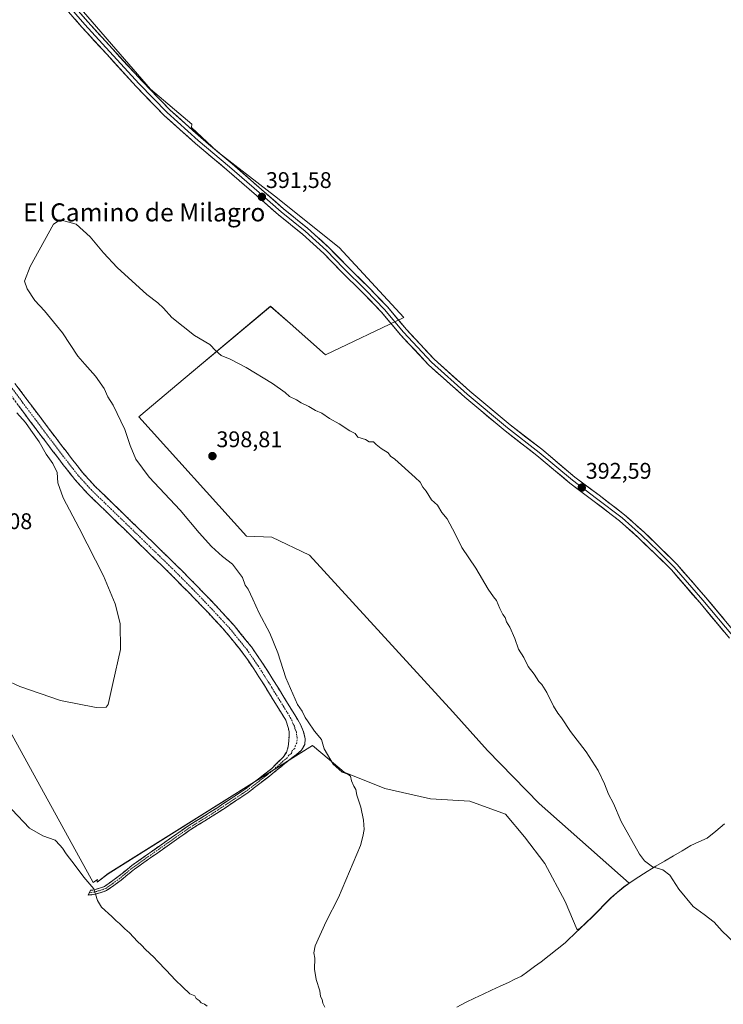
# Model space of a CAD drawing. Units: metres. Extents: x 587475 to 590935, y 4689654 to 4692011.
# Drawn here: x 589066 to 589378, y 4689940 to 4690376 of the extents above; entities that cross this region are included whole.
import ezdxf
from ezdxf.enums import TextEntityAlignment as Align

# ---------------------------------------------------------------- set-up
doc = ezdxf.new("R2010")
doc.units = ezdxf.units.M
doc.header["$MEASUREMENT"] = 0
doc.linetypes.add('TRAZO_Y_PUNTO', pattern=[1, 0.5, -0.25, 0, -0.25])
doc.linetypes.add('TRAZOSX2', pattern=[1.5, 1, -0.5])
for name, color, linetype, lineweight in [('Camino', 19, 'TRAZOSX2', 0), ('Camino Cxs', 19, 'Continuous', 0), ('Camino eje', 19, 'TRAZO_Y_PUNTO', 0), ('Carátula', 7, 'Continuous', 5), ('Cultivos herbáceos CxS', 92, 'Continuous', 0), ('Cultivos leñosos CxS', 92, 'Continuous', 0), ('Curva de nivel normal', 36, 'Continuous', 0), ('Layer 0', 7, 'Continuous', 0), ('Municipio', 9, 'Continuous', 13), ('Municipio CxS', 142, 'Continuous', 0), ('Punto de cota en terreno', 7, 'Continuous', 0), ('Rótulo de punto de cota en terreno', 19, 'Continuous', 0), ('Texto cartográfico', 19, 'Continuous', 0)]:
    doc.layers.add(name, color=color, linetype=linetype, lineweight=lineweight)
doc.styles.add('Arial', font='txt', dxfattribs={"height": 0.2})

# ---------------------------------------------------------------- blocks, each defined once
blk = doc.blocks.new('*U150')
at = {"layer": 'Cultivos leñosos CxS', "color": 92, "linetype": 'Continuous', "lineweight": 0}
blk.add_polyline3d([(589055.5925, 4690072.6575, 390.8979), (589098.9741, 4689994.0991, 394.7776), (589100.8657, 4689995.3535, 394.5819), (589100.8109, 4689994.9695, 394.6007), (589100.7303, 4689994.4061, 394.6293), (589100.7303, 4689994.1425, 394.6401), (589105.6809, 4689997.9613, 394.2389), (589196.1441, 4690054.7099, 394.5718), (589203.4485, 4690048.5293, 394.9984), (589210.1909, 4690042.9105, 395.2965), (589228.1709, 4690035.6061, 396.5478), (589248.3985, 4690031.1109, 397.6476), (589265.8167, 4690029.9869, 398.9082), (589281.5493, 4690024.3681, 398.8436), (589289.9773, 4690014.2543, 398.5921), (589298.9673, 4690002.4549, 398.1654), (589307.9569, 4689985.5985, 398.0835), (589313.2341, 4689973.1595, 398.5126), (589313.8267, 4689973.5829, 398.4837), (589313.9847, 4689973.2199, 398.4865), (589319.9767, 4689978.8211, 397.9165), (589328.1667, 4689987.2613, 397.0231), (589333.9765, 4689992.1311, 396.47), (589336.2655, 4689993.7303, 396.2628), (589296.4769, 4690029.0587, 397.5207), (589273.5739, 4690052.5237, 398.8722), (589258.3031, 4690069.6489, 398.511), (589194.8181, 4690138.9093, 398.5978), (589178.1653, 4690146.8575, 398.3747), (589166.9279, 4690147.4195, 397.6982), (589119.1689, 4690200.2361, 396.9896), (589139.7849, 4690217.4769, 396.989), (589177.5261, 4690249.0971, 393.5066), (589186.1579, 4690241.4807, 393.3491), (589201.9121, 4690227.5795, 393.6576), (589236.5401, 4690244.2007, 392.2904), (589207.9451, 4690275.1151, 391.8756), (589179.3013, 4690298.0303, 391.7761), (589153.9313, 4690317.6719, 391.6978), (589142.4735, 4690328.3113, 391.7884), (589142.6813, 4690329.7821, 391.7003), (589124.4517, 4690345.2077, 391.572), (588965.2259, 4690528.8219, 391.2749)], dxfattribs=at)
blk = doc.blocks.new('*U154')
at = {"layer": 'Cultivos herbáceos CxS', "color": 92, "linetype": 'Continuous', "lineweight": 0}
blk.add_polyline3d([(588965.2259, 4690528.8219, 391.2749), (589124.4517, 4690345.2077, 391.572), (589142.6813, 4690329.7821, 391.7003), (589142.4735, 4690328.3113, 391.7884), (589153.9313, 4690317.6719, 391.6978), (589179.3013, 4690298.0303, 391.7761), (589207.9451, 4690275.1151, 391.8756), (589236.5401, 4690244.2007, 392.2904), (589201.9121, 4690227.5795, 393.6576), (589186.1579, 4690241.4807, 393.3491), (589177.5261, 4690249.0971, 393.5066), (589139.7849, 4690217.4769, 396.989), (589119.1689, 4690200.2361, 396.9896), (589166.9279, 4690147.4195, 397.6982), (589178.1653, 4690146.8575, 398.3747), (589194.8181, 4690138.9093, 398.5978), (589258.3031, 4690069.6489, 398.511), (589273.5739, 4690052.5237, 398.8722), (589296.4769, 4690029.0587, 397.5207), (589336.2655, 4689993.7303, 396.2628), (589333.9765, 4689992.1311, 396.47), (589328.1667, 4689987.2613, 397.0231), (589319.9767, 4689978.8211, 397.9165), (589313.9847, 4689973.2199, 398.4865), (589313.8267, 4689973.5829, 398.4837), (589313.2341, 4689973.1595, 398.5126), (589307.9569, 4689985.5985, 398.0835), (589298.9673, 4690002.4549, 398.1654), (589289.9773, 4690014.2543, 398.5921), (589281.5493, 4690024.3681, 398.8436), (589265.8167, 4690029.9869, 398.9082), (589248.3985, 4690031.1109, 397.6476), (589228.1709, 4690035.6061, 396.5478), (589210.1909, 4690042.9105, 395.2965), (589203.4485, 4690048.5293, 394.9984), (589196.1441, 4690054.7099, 394.5718), (589105.6809, 4689997.9613, 394.2389), (589100.7303, 4689994.1425, 394.6401), (589100.7303, 4689994.4061, 394.6293), (589100.8109, 4689994.9695, 394.6007), (589100.8657, 4689995.3535, 394.5819), (589098.9741, 4689994.0991, 394.7776), (589055.5925, 4690072.6575, 390.8979)], dxfattribs=at)
blk = doc.blocks.new('*U155')
at = {"layer": 'Cultivos herbáceos CxS', "color": 92, "linetype": 'Continuous', "lineweight": 0}
for points in [[(589354.39, 4689677.78, 391.07), (589345.61, 4689684.99, 391.38), (589358.16, 4689696.04, 392.2), (589394.04, 4689730.9, 392.43), (589420.12, 4689753.33, 392.31), (589461.08, 4689789.82, 393.65), (589465.91, 4689791.5, 393.84), (589469.26, 4689794.84, 394.04), (589473.6, 4689803.53, 394.19), (589475.8, 4689810.87, 394.32), (589502.32, 4689846, 393.39), (589526.92, 4689887.48, 391.55), (589544.49, 4689912.78, 390.35), (589550.82, 4689921.22, 390), (589557.88, 4689921.98, 388.61), (589686.26, 4690090.48, 387.09), (589768.96, 4690035.35, 385.94), (589645.17, 4689866.34, 387.35), (589655.57, 4689860.31, 387.19), (589664.5, 4689844.24, 387.49), (589628.81, 4689790.68, 389.32), (589610.35, 4689750.84, 390.55), (589609.77, 4689748.57, 390.61), (589566.23, 4689680.49, 392.11), (589354.39, 4689677.78, 391.07)], [(589236.17, 4689676.28, 387.4), (589246.91, 4689688.82, 388.66), (589251.39, 4689694.06, 389.11), (589254.9, 4689693.52, 389.1), (589276.62, 4689676.79, 388.88), (589236.17, 4689676.28, 387.4)]]:
    blk.add_polyline3d(points, close=True, dxfattribs=at)
blk = doc.blocks.new('*U162')
at = {"layer": 'Cultivos leñosos CxS', "color": 92, "linetype": 'Continuous', "lineweight": 0}
for points in [[(589566.23, 4689680.49, 392.11), (589609.77, 4689748.57, 390.61), (589610.35, 4689750.84, 390.55), (589628.81, 4689790.68, 389.32), (589664.5, 4689844.24, 387.49), (589655.57, 4689860.31, 387.19), (589645.17, 4689866.34, 387.35), (589768.96, 4690035.35, 385.94), (589686.26, 4690090.48, 387.09), (589557.88, 4689921.98, 388.61), (589550.82, 4689921.22, 390), (589544.49, 4689912.78, 390.35), (589526.92, 4689887.48, 391.55), (589502.32, 4689846, 393.39), (589475.8, 4689810.87, 394.32), (589473.6, 4689803.53, 394.19), (589469.26, 4689794.84, 394.04), (589465.91, 4689791.5, 393.84), (589461.08, 4689789.82, 393.65), (589420.12, 4689753.33, 392.31), (589394.04, 4689730.9, 392.43), (589358.16, 4689696.04, 392.2), (589345.61, 4689684.99, 391.38), (589354.39, 4689677.78, 391.07)], [(589251.39, 4689694.06, 389.11), (589254.9, 4689693.52, 389.1), (589276.62, 4689676.79, 388.88)]]:
    blk.add_polyline3d(points, dxfattribs=at)
blk = doc.blocks.new('*U170')
at = {"layer": 'Cultivos herbáceos CxS', "color": 92, "linetype": 'Continuous', "lineweight": 0}
for points in [[(589566.23, 4689680.49, 392.11), (589609.77, 4689748.57, 390.61), (589610.35, 4689750.84, 390.55), (589628.81, 4689790.68, 389.32), (589664.5, 4689844.24, 387.49), (589655.57, 4689860.31, 387.19), (589645.17, 4689866.34, 387.35), (589768.96, 4690035.35, 385.94), (589686.26, 4690090.48, 387.09), (589557.88, 4689921.98, 388.61), (589550.82, 4689921.22, 390), (589544.49, 4689912.78, 390.35), (589526.92, 4689887.48, 391.55), (589502.32, 4689846, 393.39), (589475.8, 4689810.87, 394.32), (589473.6, 4689803.53, 394.19), (589469.26, 4689794.84, 394.04), (589465.91, 4689791.5, 393.84), (589461.08, 4689789.82, 393.65), (589420.12, 4689753.33, 392.31), (589394.04, 4689730.9, 392.43), (589358.16, 4689696.04, 392.2), (589345.61, 4689684.99, 391.38), (589354.39, 4689677.78, 391.07)], [(589251.39, 4689694.06, 389.11), (589254.9, 4689693.52, 389.1), (589276.62, 4689676.79, 388.88)]]:
    blk.add_polyline3d(points, dxfattribs=at)
blk = doc.blocks.new('*U177')
at = {"layer": 'Curva de nivel normal', "color": 36, "linetype": 'Continuous', "lineweight": 0}
blk.add_polyline3d([(589065.23, 4690201.97, 390), (589069.02, 4690197.72, 390), (589071.35, 4690194.26, 390), (589075.07, 4690189.18, 390), (589078.25, 4690183.68, 390), (589081.21, 4690179.5, 390), (589083.01, 4690175.53, 390), (589083.38, 4690171.03, 390), (589085.68, 4690164.32, 390), (589092.83, 4690150.95, 390), (589103.55, 4690129.74, 390), (589108.72, 4690117.35, 390), (589110.96, 4690108.73, 390), (589111.14, 4690097.12, 390), (589107.7, 4690082.21, 390), (589105.59, 4690072.86, 390), (589104.72, 4690071.65, 390), (589100.31, 4690071.49, 390), (589084.6, 4690074.64, 390), (589066.5, 4690080.86, 390), (589047.31, 4690089.67, 390)], dxfattribs=at)
blk = doc.blocks.new('5PATER')
at = {"layer": 'Carátula', "linetype": 'Continuous', "lineweight": 5}
h = blk.add_hatch(color=250, dxfattribs=at)
edge = h.paths.add_edge_path()
edge.add_ellipse((0, 0.01), major_axis=(-1.33, -1.34), ratio=0.999422, start_angle=0, end_angle=360)

msp = doc.modelspace()

# ---------------------------------------------------------------- linework, layer by layer
at = {"layer": 'Camino', "color": 19, "linetype": 'TRAZOSX2', "lineweight": 0}
for points in [[(589064.37, 4690214.93), (589074.87, 4690200.93), (589082.12, 4690191.33), (589089.42, 4690181.78), (589094.39, 4690175.43), (589099.71, 4690169.56), (589107.66, 4690161.85), (589115.73, 4690154.05), (589135.67, 4690134.69), (589144.61, 4690125.69), (589153.39, 4690116.52), (589161.47, 4690107.77), (589169.03, 4690098.38), (589173.97, 4690091.18), (589178.58, 4690083.93), (589183.42, 4690076.1), (589188.25, 4690068.3), (589189.58, 4690066.02), (589190.91, 4690063.75), (589192.2, 4690060.78), (589192.89, 4690057.67), (589192.66, 4690055.1), (589191.23, 4690052.61), (589189.02, 4690050.67), (589186.81, 4690049.09), (589179.19, 4690042.85), (589173.37, 4690038.34), (589167.49, 4690033.79), (589154.83, 4690025.36), (589142.02, 4690017.36), (589129.63, 4690008.69), (589117.29, 4689999.96), (589111.34, 4689995.09), (589104.9, 4689990.44), (589099.87, 4689988.84), (589098.23, 4689988.66), (589096.79, 4689988.5)], [(589097.32, 4689989.56), (589097.84, 4689990.61), (589099.45, 4689990.79), (589104, 4689992.24), (589110.13, 4689996.66), (589116.09, 4690001.54), (589128.49, 4690010.31), (589140.92, 4690019.01), (589153.76, 4690027.02), (589166.33, 4690035.4), (589172.16, 4690039.91), (589177.98, 4690044.42), (589183.1, 4690049.48), (589184.55, 4690051.65), (589185.34, 4690054.21), (589185.67, 4690056.58), (589185.72, 4690058.95), (589185.71, 4690060.83), (589185.4, 4690062.66), (589184.32, 4690065.86), (589179.49, 4690073.67), (589174.65, 4690081.48), (589170.11, 4690088.63), (589165.31, 4690095.62), (589157.96, 4690104.74), (589150.01, 4690113.35), (589141.29, 4690122.46), (589132.41, 4690131.4), (589112.51, 4690150.72), (589104.44, 4690158.53), (589096.38, 4690166.34), (589090.85, 4690172.44), (589085.76, 4690178.95), (589078.44, 4690188.53), (589071.17, 4690198.15), (589060.67, 4690212.16)], [(589096.79, 4689988.5), (589097.32, 4689989.56)]]:
    msp.add_lwpolyline(points, dxfattribs=at)
at = {"layer": 'Camino Cxs', "color": 19, "linetype": 'Continuous', "lineweight": 0}
msp.add_polyline3d([(589064.37, 4690214.93, 390.93), (589067, 4690211.43, 390.96), (589069.62, 4690207.93, 390.97), (589072.25, 4690204.43, 391.2), (589074.87, 4690200.93, 391.1), (589077.29, 4690197.73, 391.22), (589079.7, 4690194.53, 391.21), (589082.12, 4690191.33, 391.28), (589084.55, 4690188.15, 391.39), (589086.99, 4690184.96, 391.5), (589089.42, 4690181.78, 391.58), (589091.91, 4690178.61, 391.6), (589094.39, 4690175.43, 391.63), (589097.05, 4690172.5, 391.67), (589099.71, 4690169.56, 391.91), (589102.36, 4690166.99, 392.06), (589105.01, 4690164.42, 392.06), (589107.66, 4690161.85, 392.13), (589110.35, 4690159.25, 392.19), (589113.04, 4690156.65, 392.33), (589115.73, 4690154.05, 392.32), (589119.05, 4690150.82, 392.55), (589122.38, 4690147.6, 392.62), (589125.7, 4690144.37, 392.73), (589129.02, 4690141.14, 392.84), (589132.35, 4690137.92, 392.88), (589135.67, 4690134.69, 392.89), (589138.65, 4690131.69, 393), (589141.63, 4690128.69, 393.22), (589144.61, 4690125.69, 393.18), (589147.54, 4690122.63, 393.31), (589150.46, 4690119.58, 393.38), (589153.39, 4690116.52, 393.42), (589156.08, 4690113.6, 393.52), (589158.78, 4690110.69, 393.54), (589161.47, 4690107.77, 393.63), (589163.99, 4690104.64, 393.65), (589166.51, 4690101.51, 393.73), (589169.03, 4690098.38, 393.87), (589171.5, 4690094.78, 394.01), (589173.97, 4690091.18, 394.12), (589176.28, 4690087.56, 394.02), (589178.58, 4690083.93, 394.15), (589181, 4690080.02, 394.11), (589183.42, 4690076.1, 394.29), (589185.84, 4690072.2, 394.12), (589188.25, 4690068.3, 394.43), (589189.58, 4690066.02, 394.43), (589190.91, 4690063.75, 394.47), (589192.2, 4690060.78, 394.54), (589192.89, 4690057.67, 394.43), (589192.66, 4690055.1, 394.24), (589191.23, 4690052.61, 393.98), (589189.02, 4690050.67, 393.76), (589186.81, 4690049.09, 393.61), (589183, 4690045.97, 393.34), (589179.19, 4690042.85, 393.14), (589176.28, 4690040.6, 393.02), (589173.37, 4690038.34, 393.04), (589170.43, 4690036.07, 392.94), (589167.49, 4690033.79, 392.95), (589164.33, 4690031.68, 392.8), (589161.16, 4690029.58, 392.8), (589158, 4690027.47, 392.82), (589154.83, 4690025.36, 392.75), (589151.63, 4690023.36, 392.92), (589148.43, 4690021.36, 392.87), (589145.22, 4690019.36, 392.94), (589142.02, 4690017.36, 393.02), (589138.92, 4690015.19, 393), (589135.83, 4690013.03, 393.17), (589132.73, 4690010.86, 393.2), (589129.63, 4690008.69, 393.39), (589126.55, 4690006.51, 393.5), (589123.46, 4690004.33, 393.57), (589120.38, 4690002.14, 393.69), (589117.29, 4689999.96, 393.76), (589114.32, 4689997.53, 393.94), (589111.34, 4689995.09, 394.07), (589108.12, 4689992.77, 394.29), (589104.9, 4689990.44, 394.51), (589102.39, 4689989.64, 394.72), (589099.87, 4689988.84, 395.05), (589098.23, 4689988.66, 395.3), (589096.79, 4689988.5, 395.53), (589097.84, 4689990.61, 395.21), (589099.45, 4689990.79, 395), (589104, 4689992.24, 394.53), (589107.07, 4689994.45, 394.26), (589110.13, 4689996.66, 394.05), (589113.11, 4689999.1, 393.91), (589116.09, 4690001.54, 393.66), (589119.19, 4690003.73, 393.6), (589122.29, 4690005.93, 393.4), (589125.39, 4690008.12, 393.4), (589128.49, 4690010.31, 393.21), (589131.6, 4690012.49, 393.08), (589134.71, 4690014.66, 392.95), (589137.81, 4690016.84, 392.78), (589140.92, 4690019.01, 392.83), (589144.13, 4690021.01, 392.68), (589147.34, 4690023.02, 392.73), (589150.55, 4690025.02, 392.6), (589153.76, 4690027.02, 392.5), (589156.9, 4690029.12, 392.66), (589160.05, 4690031.21, 392.54), (589163.19, 4690033.31, 392.59), (589166.33, 4690035.4, 392.64), (589169.25, 4690037.66, 392.69), (589172.16, 4690039.91, 392.83), (589175.07, 4690042.17, 392.83), (589177.98, 4690044.42, 392.98), (589180.54, 4690046.95, 393.13), (589183.1, 4690049.48, 393.3), (589184.55, 4690051.65, 393.45), (589185.34, 4690054.21, 393.61), (589185.67, 4690056.58, 393.76), (589185.72, 4690058.95, 393.87), (589185.71, 4690060.83, 393.94), (589185.4, 4690062.66, 393.93), (589184.32, 4690065.86, 393.83), (589181.91, 4690069.77, 393.68), (589179.49, 4690073.67, 393.59), (589177.07, 4690077.58, 393.58), (589174.65, 4690081.48, 393.51), (589172.38, 4690085.06, 393.32), (589170.11, 4690088.63, 393.49), (589167.71, 4690092.13, 393.31), (589165.31, 4690095.62, 393.32), (589162.86, 4690098.66, 393.01), (589160.41, 4690101.7, 392.99), (589157.96, 4690104.74, 392.83), (589155.31, 4690107.61, 392.91), (589152.66, 4690110.48, 392.82), (589150.01, 4690113.35, 392.97), (589147.1, 4690116.39, 392.84), (589144.2, 4690119.42, 392.74), (589141.29, 4690122.46, 392.78), (589138.33, 4690125.44, 392.55), (589135.37, 4690128.42, 392.65), (589132.41, 4690131.4, 392.39), (589129.09, 4690134.62, 392.29), (589125.78, 4690137.84, 392.42), (589122.46, 4690141.06, 392.15), (589119.14, 4690144.28, 392.07), (589115.83, 4690147.5, 392.03), (589112.51, 4690150.72, 391.74), (589109.82, 4690153.32, 391.75), (589107.13, 4690155.93, 391.53), (589104.44, 4690158.53, 391.48), (589101.75, 4690161.13, 391.34), (589099.07, 4690163.74, 391.34), (589096.38, 4690166.34, 391.18), (589093.62, 4690169.39, 390.96), (589090.85, 4690172.44, 391.03), (589088.31, 4690175.7, 390.91), (589085.76, 4690178.95, 391.03), (589083.32, 4690182.14, 390.8), (589080.88, 4690185.34, 390.81), (589078.44, 4690188.53, 390.63), (589076.02, 4690191.74, 390.72), (589073.59, 4690194.94, 390.47), (589071.17, 4690198.15, 390.56), (589068.55, 4690201.65, 390.46), (589065.92, 4690205.16, 390.46)], dxfattribs=at)
at = {"layer": 'Camino eje', "color": 19, "linetype": 'TRAZO_Y_PUNTO', "lineweight": 0}
msp.add_lwpolyline([(589062.52, 4690213.55), (589067.77, 4690206.55), (589073.02, 4690199.54), (589080.28, 4690189.93), (589087.59, 4690180.37), (589090.08, 4690177.19), (589092.62, 4690173.94), (589098.05, 4690167.95), (589102.08, 4690164.05), (589106.05, 4690160.19), (589110.09, 4690156.29), (589114.12, 4690152.39), (589134.04, 4690133.05), (589142.95, 4690124.08), (589151.7, 4690114.94), (589159.72, 4690106.26), (589163.39, 4690101.7), (589167.17, 4690097), (589172.04, 4690089.91), (589174.35, 4690086.28), (589176.62, 4690082.71), (589179.04, 4690078.79), (589183.87, 4690070.99), (589186.29, 4690067.08), (589186.95, 4690065.94), (589187.49, 4690064.34), (589188.16, 4690063.21), (589188.31, 4690062.29), (589188.96, 4690060.81), (589188.96, 4690059.87), (589189.31, 4690058.31), (589189.28, 4690057.13), (589189.17, 4690055.84), (589188.45, 4690054.6), (589188.29, 4690053.41), (589187.18, 4690052.44), (589186.79, 4690051.16), (589185.68, 4690050.37), (589184.96, 4690049.29), (589183.05, 4690047.73), (589181.77, 4690046.46), (589179.87, 4690044.9), (589178.59, 4690043.64), (589172.77, 4690039.13), (589166.91, 4690034.6), (589160.58, 4690030.38), (589154.3, 4690026.19), (589147.89, 4690022.19), (589141.47, 4690018.19), (589129.06, 4690009.5), (589116.69, 4690000.75), (589110.74, 4689995.88), (589107.67, 4689993.67), (589104.45, 4689991.34), (589099.66, 4689989.82), (589097.32, 4689989.56)], dxfattribs=at)
at = {"layer": 'Cultivos herbáceos CxS', "color": 92, "linetype": 'Continuous', "lineweight": 0}
msp.add_polyline3d([(589055.59, 4690072.66, 390.9), (589098.97, 4689994.1, 394.78), (589100.87, 4689995.35, 394.58), (589100.81, 4689994.97, 394.6), (589100.73, 4689994.41, 394.63), (589100.73, 4689994.14, 394.64), (589105.68, 4689997.96, 394.24), (589196.14, 4690054.71, 394.57), (589203.45, 4690048.53, 395), (589210.19, 4690042.91, 395.3), (589228.17, 4690035.61, 396.55), (589248.4, 4690031.11, 397.65), (589265.82, 4690029.99, 398.91), (589281.55, 4690024.37, 398.84), (589289.98, 4690014.25, 398.59), (589298.97, 4690002.45, 398.17), (589307.96, 4689985.6, 398.08), (589313.23, 4689973.16, 398.51), (589313.83, 4689973.58, 398.48), (589313.98, 4689973.22, 398.49), (589319.98, 4689978.82, 397.92), (589328.17, 4689987.26, 397.02), (589333.98, 4689992.13, 396.47), (589336.27, 4689993.73, 396.26), (589296.48, 4690029.06, 397.52), (589273.57, 4690052.52, 398.87), (589258.3, 4690069.65, 398.51), (589194.82, 4690138.91, 398.6), (589178.17, 4690146.86, 398.37), (589166.93, 4690147.42, 397.7), (589119.17, 4690200.24, 396.99), (589139.78, 4690217.48, 396.99), (589177.53, 4690249.1, 393.51), (589186.16, 4690241.48, 393.35), (589201.91, 4690227.58, 393.66), (589236.54, 4690244.2, 392.29), (589207.95, 4690275.12, 391.88), (589179.3, 4690298.03, 391.78), (589153.93, 4690317.67, 391.7), (589142.47, 4690328.31, 391.79), (589142.68, 4690329.78, 391.7), (589124.45, 4690345.21, 391.57), (588965.23, 4690528.82, 391.27)], dxfattribs=at)
at = {"layer": 'Cultivos leñosos CxS', "color": 92, "linetype": 'Continuous', "lineweight": 0}
msp.add_polyline3d([(589055.59, 4690072.66, 390.9), (589098.97, 4689994.1, 394.78), (589100.87, 4689995.35, 394.58), (589100.81, 4689994.97, 394.6), (589100.73, 4689994.41, 394.63), (589100.73, 4689994.14, 394.64), (589105.68, 4689997.96, 394.24), (589196.14, 4690054.71, 394.57), (589203.45, 4690048.53, 395), (589210.19, 4690042.91, 395.3), (589228.17, 4690035.61, 396.55), (589248.4, 4690031.11, 397.65), (589265.82, 4690029.99, 398.91), (589281.55, 4690024.37, 398.84), (589289.98, 4690014.25, 398.59), (589298.97, 4690002.45, 398.17), (589307.96, 4689985.6, 398.08), (589313.23, 4689973.16, 398.51), (589313.83, 4689973.58, 398.48), (589313.98, 4689973.22, 398.49), (589319.98, 4689978.82, 397.92), (589328.17, 4689987.26, 397.02), (589333.98, 4689992.13, 396.47), (589336.27, 4689993.73, 396.26), (589296.48, 4690029.06, 397.52), (589273.57, 4690052.52, 398.87), (589258.3, 4690069.65, 398.51), (589194.82, 4690138.91, 398.6), (589178.17, 4690146.86, 398.37), (589166.93, 4690147.42, 397.7), (589119.17, 4690200.24, 396.99), (589139.78, 4690217.48, 396.99), (589177.53, 4690249.1, 393.51), (589186.16, 4690241.48, 393.35), (589201.91, 4690227.58, 393.66), (589236.54, 4690244.2, 392.29), (589207.95, 4690275.12, 391.88), (589179.3, 4690298.03, 391.78), (589153.93, 4690317.67, 391.7), (589142.47, 4690328.31, 391.79), (589142.68, 4690329.78, 391.7), (589124.45, 4690345.21, 391.57), (588965.23, 4690528.82, 391.27)], dxfattribs=at)
at = {"layer": 'Curva de nivel normal', "color": 36, "linetype": 'Continuous', "lineweight": 0}
for points in [[(589383.02, 4689967.36, 395), (589377.47, 4689972.48, 395), (589373.94, 4689976.42, 395), (589369.52, 4689979.88, 395), (589364.73, 4689983.38, 395), (589358.31, 4689991.1, 395), (589354.33, 4689997.33, 395), (589351.29, 4689999.62, 395), (589346.68, 4690001.02, 395), (589343.18, 4690003.61, 395), (589340.9, 4690006.57, 395), (589332.74, 4690021.06, 395), (589329.42, 4690029.07, 395), (589327.19, 4690033.18, 395), (589325.47, 4690037.79, 395), (589322.65, 4690043.64, 395), (589317.3, 4690051.94, 395), (589310.3, 4690060.93, 395), (589306.36, 4690067, 395), (589304.67, 4690068.97, 395), (589302.78, 4690072.08, 395), (589299.88, 4690078.19, 395), (589297.67, 4690081.64, 395), (589296.39, 4690083.03, 395), (589294.3, 4690086.26, 395), (589291.65, 4690089.62, 395), (589289.7, 4690093.67, 395), (589287.38, 4690097.35, 395), (589285.7, 4690102.07, 395), (589283.53, 4690107.03, 395), (589282.02, 4690109.44, 395), (589281.43, 4690111.33, 395), (589280.39, 4690112.69, 395), (589279.02, 4690115.32, 395), (589277.65, 4690118.94, 395), (589276.22, 4690120.52, 395), (589273.87, 4690123.95, 395), (589268.4, 4690133.17, 395), (589262.22, 4690142.3, 395), (589259.26, 4690148.36, 395), (589255.77, 4690155, 395), (589253.42, 4690157.85, 395), (589251.43, 4690161.05, 395), (589248.83, 4690163.45, 395), (589246.37, 4690167.31, 395), (589244.9, 4690169.04, 395), (589243.75, 4690171.22, 395), (589241.63, 4690173.38, 395), (589232.64, 4690181.46, 395), (589230.65, 4690182.7, 395), (589229.6, 4690184.21, 395), (589226.51, 4690186.12, 395), (589224.3, 4690187.91, 395), (589223.16, 4690189.1, 395), (589221.24, 4690189.18, 395), (589219.58, 4690190.1, 395), (589216.21, 4690191.13, 395), (589215.03, 4690192.87, 395), (589212.66, 4690193.92, 395), (589207.89, 4690197.15, 395), (589203.58, 4690199.52, 395), (589200.31, 4690201.81, 395), (589197.44, 4690202.99, 395), (589194.56, 4690204.72, 395), (589191.14, 4690206.4, 395), (589189.09, 4690207.68, 395), (589185.92, 4690209.19, 395), (589183.99, 4690210.92, 395), (589178.34, 4690214.94, 395), (589166.68, 4690222.05, 395), (589159.69, 4690225.76, 395), (589155.71, 4690227.4, 395), (589153.29, 4690229.36, 395), (589150.64, 4690232.17, 395), (589143.91, 4690236.21, 395), (589133.89, 4690244.09, 395), (589130.2, 4690248.28, 395), (589127.61, 4690250.58, 395), (589122.78, 4690254.28, 395), (589109.62, 4690266.33, 395), (589103.57, 4690272.83, 395), (589097.68, 4690279.88, 395), (589091.54, 4690285.43, 395), (589084.41, 4690287.34, 395), (589081.41, 4690285.54, 395), (589071.1, 4690266.79, 395), (589068.55, 4690260.26, 395), (589069.74, 4690256.78, 395), (589073.15, 4690251.75, 395), (589077.49, 4690247.06, 395), (589085.43, 4690237.33, 395), (589092.16, 4690227.06, 395), (589095.24, 4690223.48, 395), (589100.02, 4690218.25, 395), (589103.89, 4690212.8, 395), (589105.48, 4690209.06, 395), (589107.9, 4690205.28, 395), (589113, 4690194.6, 395), (589115.38, 4690187.48, 395), (589117.93, 4690181.49, 395), (589123.79, 4690173.51, 395), (589137.58, 4690158.88, 395), (589145.98, 4690148.79, 395), (589151.34, 4690142.79, 395), (589156.21, 4690138.36, 395), (589160.67, 4690134.97, 395), (589165.18, 4690129, 395), (589166.32, 4690125.71, 395), (589167.59, 4690123.91, 395), (589169.64, 4690119.45, 395), (589172.28, 4690113.58, 395), (589177.18, 4690104.39, 395), (589180.74, 4690095.69, 395), (589184.3, 4690084.71, 395), (589189.49, 4690072.9, 395), (589191.54, 4690069.82, 395), (589192.84, 4690067.12, 395), (589194.22, 4690065.17, 395), (589196.97, 4690060.99, 395), (589200.15, 4690057.38, 395), (589201.25, 4690053.28, 395), (589205.25, 4690046.4, 395), (589209.19, 4690042.9, 395), (589211.82, 4690042.03, 395), (589212.88, 4690041.1, 395), (589213.34, 4690039.04, 395), (589214.35, 4690036.63, 395), (589215.28, 4690035.18, 395), (589215.8, 4690032.68, 395), (589217.54, 4690027.35, 395), (589218.72, 4690021.68, 395), (589218.98, 4690017.49, 395), (589218.41, 4690014.41, 395), (589217.34, 4690010.45, 395), (589207.62, 4689987.36, 395), (589202.1, 4689976.84, 395), (589197.26, 4689966.05, 395), (589196.77, 4689962.87, 395), (589197.18, 4689960.57, 395), (589197.05, 4689955.72, 395), (589197.79, 4689951.13, 395), (589199.35, 4689946.06, 395), (589199.65, 4689943.56, 395), (589200.33, 4689942.31, 395), (589200.66, 4689940.6, 395), (589201.51, 4689938.88, 395)], [(589149.4, 4689939.37, 395), (589148.26, 4689940.22, 395), (589146.82, 4689940.79, 395), (589145.91, 4689941.88, 395), (589144.66, 4689942.63, 395), (589143.94, 4689943.91, 395), (589141.78, 4689944.75, 395), (589138.62, 4689947.92, 395), (589135.5, 4689950.8, 395), (589131.25, 4689955.22, 395), (589127.5, 4689959.29, 395), (589125.86, 4689961.06, 395), (589122.12, 4689964.39, 395), (589120.44, 4689966.3, 395), (589118.64, 4689967.93, 395), (589115.14, 4689971.77, 395), (589112.98, 4689973.61, 395), (589110.67, 4689975.95, 395), (589109.12, 4689977.08, 395), (589107.33, 4689978.94, 395), (589102.72, 4689983.08, 395), (589100.95, 4689986.09, 395), (589099.3, 4689991.21, 395), (589094.92, 4689996.42, 395), (589091.09, 4690001.57, 395), (589086.99, 4690006.72, 395), (589085.44, 4690009.25, 395), (589084.27, 4690010.54, 395), (589082.21, 4690012.82, 395), (589076.75, 4690014.69, 395), (589070.84, 4690018.14, 395), (589062.96, 4690026.34, 395)]]:
    msp.add_polyline3d(points, dxfattribs=at)
at = {"layer": 'Layer 0', "linetype": 'Continuous', "lineweight": 0}
for points in [[(589081.7, 4690392.22), (589096.62, 4690375.06), (589107.58, 4690363.04), (589120.66, 4690348.77), (589132.9, 4690336.13), (589146.6, 4690323.89), (589160.47, 4690312.12), (589173.58, 4690300.87), (589183.33, 4690292.31), (589193.95, 4690283.68), (589203.55, 4690275.01), (589211.12, 4690267.18), (589220.91, 4690257.52), (589229.3, 4690248.86), (589237.78, 4690238.79), (589249.99, 4690225.66), (589265.79, 4690211.57), (589283.57, 4690196.69), (589297.62, 4690185.82), (589312.3, 4690173.52), (589322.98, 4690165.47), (589334.29, 4690156.83), (589342.96, 4690149.09), (589350.4, 4690141.92), (589357.6, 4690134.85), (589370.22, 4690120.23), (589383.46, 4690104.48)], [(589380.77, 4690102.24), (589367.56, 4690117.97), (589355.04, 4690132.45), (589347.96, 4690139.41), (589340.58, 4690146.52), (589332.06, 4690154.13), (589320.87, 4690162.69), (589310.12, 4690170.78), (589295.43, 4690183.09), (589281.41, 4690193.94), (589263.5, 4690208.92), (589247.54, 4690223.15), (589235.15, 4690236.47), (589226.7, 4690246.51), (589218.42, 4690255.05), (589208.63, 4690264.71), (589201.12, 4690272.49), (589191.67, 4690281.02), (589181.1, 4690289.61), (589171.29, 4690298.22), (589158.2, 4690309.46), (589144.3, 4690321.25), (589130.48, 4690333.61), (589118.11, 4690346.37), (589105, 4690360.67), (589094, 4690372.73), (589079.02, 4690389.96)], [(589080.36, 4690391.09), (589095.31, 4690373.89), (589106.29, 4690361.86), (589119.39, 4690347.57), (589131.69, 4690334.87), (589145.45, 4690322.57), (589159.34, 4690310.79), (589172.44, 4690299.55), (589182.23, 4690290.95), (589192.81, 4690282.35), (589202.33, 4690273.75), (589209.87, 4690265.94), (589219.66, 4690256.29), (589228, 4690247.69), (589236.47, 4690237.63), (589248.77, 4690224.4), (589264.64, 4690210.25), (589282.5, 4690195.3), (589296.53, 4690184.45), (589311.21, 4690172.15), (589321.93, 4690164.08), (589333.17, 4690155.48), (589341.77, 4690147.81), (589349.18, 4690140.66), (589356.32, 4690133.65), (589368.89, 4690119.1), (589382.12, 4690103.36)]]:
    msp.add_lwpolyline(points, dxfattribs=at)
for points in [[(589378.13, 4690105.38, 391.37), (589375.49, 4690108.53, 391.42), (589372.84, 4690111.67, 391.55), (589370.2, 4690114.82, 391.62), (589367.56, 4690117.97, 391.63), (589364.43, 4690121.59, 391.75), (589361.3, 4690125.21, 391.77), (589358.17, 4690128.83, 391.82), (589355.04, 4690132.45, 391.99), (589351.5, 4690135.93, 391.97), (589347.96, 4690139.41, 392.05), (589345.5, 4690141.78, 392.16), (589343.04, 4690144.15, 392.13), (589340.58, 4690146.52, 392.23), (589337.74, 4690149.06, 392.21), (589334.9, 4690151.6, 392.3), (589332.06, 4690154.13, 392.25), (589328.33, 4690156.98, 392.38), (589324.6, 4690159.83, 392.38), (589320.87, 4690162.69, 392.49), (589317.29, 4690165.38, 392.4), (589313.7, 4690168.08, 392.44), (589310.12, 4690170.78, 392.51), (589306.45, 4690173.86, 392.46), (589302.77, 4690176.93, 392.58), (589299.1, 4690180.01, 392.58), (589295.43, 4690183.09, 392.7), (589291.92, 4690185.8, 392.7), (589288.42, 4690188.51, 392.7), (589284.91, 4690191.22, 392.71), (589281.41, 4690193.94, 392.51), (589277.82, 4690196.93, 392.62), (589274.24, 4690199.93, 392.58), (589270.66, 4690202.93, 392.62), (589267.08, 4690205.93, 392.58), (589263.5, 4690208.92, 392.52), (589260.31, 4690211.77, 392.62), (589257.12, 4690214.62, 392.53), (589253.93, 4690217.46, 392.57), (589250.73, 4690220.31, 392.53), (589247.54, 4690223.15, 392.52), (589244.45, 4690226.48, 392.54), (589241.35, 4690229.81, 392.5), (589238.25, 4690233.14, 392.47), (589235.15, 4690236.47, 392.52), (589232.34, 4690239.82, 392.44), (589229.52, 4690243.17, 392.56), (589226.7, 4690246.51, 392.52), (589223.94, 4690249.36, 392.33), (589221.18, 4690252.21, 392.37), (589218.42, 4690255.05, 392.19), (589215.16, 4690258.27, 392.18), (589211.89, 4690261.49, 392.15), (589208.63, 4690264.71, 391.95), (589206.13, 4690267.31, 391.87), (589203.62, 4690269.9, 391.81), (589201.12, 4690272.49, 391.93), (589197.97, 4690275.33, 391.77), (589194.82, 4690278.18, 391.87), (589191.67, 4690281.02, 391.75), (589188.15, 4690283.88, 391.63), (589184.62, 4690286.75, 391.68), (589181.1, 4690289.61, 391.54), (589177.83, 4690292.48, 391.58), (589174.56, 4690295.35, 391.55), (589171.29, 4690298.22, 391.49), (589168.02, 4690301.03, 391.53), (589164.75, 4690303.84, 391.51), (589161.47, 4690306.65, 391.48), (589158.2, 4690309.46, 391.36), (589154.73, 4690312.41, 391.47), (589151.25, 4690315.35, 391.37), (589147.78, 4690318.3, 391.41), (589144.3, 4690321.25, 391.44), (589140.84, 4690324.34, 391.36), (589137.39, 4690327.43, 391.4), (589133.93, 4690330.52, 391.42), (589130.48, 4690333.61, 391.45), (589127.39, 4690336.8, 391.26), (589124.3, 4690339.99, 391.21), (589121.2, 4690343.18, 391.18), (589118.11, 4690346.37, 391.18), (589114.83, 4690349.94, 391.2), (589111.56, 4690353.52, 391.23), (589108.28, 4690357.1, 391.11), (589105, 4690360.67, 391.2), (589102.25, 4690363.69, 391.38), (589099.5, 4690366.7, 391.31), (589096.75, 4690369.72, 391.21), (589094, 4690372.73, 391.3), (589091.01, 4690376.18, 391.31)], [(589093.63, 4690378.49, 391.32), (589096.62, 4690375.06, 391.38), (589099.36, 4690372.05, 391.34), (589102.1, 4690369.05, 391.48), (589104.84, 4690366.04, 391.41), (589107.58, 4690363.04, 391.47), (589110.85, 4690359.47, 391.32), (589114.12, 4690355.9, 391.32), (589117.39, 4690352.34, 391.35), (589120.66, 4690348.77, 391.37), (589123.72, 4690345.61, 391.28), (589126.78, 4690342.45, 391.33), (589129.84, 4690339.29, 391.4), (589132.9, 4690336.13, 391.5), (589136.33, 4690333.07, 391.52), (589139.75, 4690330.01, 391.51), (589143.17, 4690326.95, 391.53), (589146.6, 4690323.89, 391.64), (589150.07, 4690320.94, 391.5), (589153.54, 4690318, 391.53), (589157.01, 4690315.06, 391.58), (589160.47, 4690312.12, 391.47), (589163.75, 4690309.31, 391.56), (589167.03, 4690306.5, 391.58), (589170.31, 4690303.68, 391.7), (589173.58, 4690300.87, 391.6), (589176.83, 4690298.01, 391.72), (589180.08, 4690295.16, 391.69), (589183.33, 4690292.31, 391.69), (589186.87, 4690289.43, 391.86), (589190.41, 4690286.55, 391.74), (589193.95, 4690283.68, 391.81), (589197.15, 4690280.79, 391.86), (589200.35, 4690277.9, 391.87), (589203.55, 4690275.01, 391.86), (589206.07, 4690272.4, 391.82), (589208.6, 4690269.79, 391.84), (589211.12, 4690267.18, 391.95), (589214.38, 4690263.96, 392.02), (589217.64, 4690260.74, 392.05), (589220.91, 4690257.52, 392.15), (589223.7, 4690254.63, 392.32), (589226.5, 4690251.75, 392.41), (589229.3, 4690248.86, 392.4), (589232.12, 4690245.51, 392.45), (589234.95, 4690242.15, 392.39), (589237.78, 4690238.79, 392.51), (589240.83, 4690235.51, 392.47), (589243.89, 4690232.23, 392.44), (589246.94, 4690228.94, 392.6), (589249.99, 4690225.66, 392.49), (589253.15, 4690222.84, 392.56), (589256.31, 4690220.02, 392.6), (589259.47, 4690217.21, 392.56), (589262.63, 4690214.39, 392.63), (589265.79, 4690211.57, 392.5), (589269.35, 4690208.6, 392.58), (589272.9, 4690205.62, 392.54), (589276.46, 4690202.64, 392.57), (589280.02, 4690199.66, 392.63), (589283.57, 4690196.69, 392.58), (589287.09, 4690193.97, 392.75), (589290.6, 4690191.25, 392.58), (589294.11, 4690188.53, 392.63), (589297.62, 4690185.82, 392.53), (589301.29, 4690182.74, 392.49), (589304.96, 4690179.67, 392.51), (589308.63, 4690176.59, 392.46), (589312.3, 4690173.52, 392.65), (589315.86, 4690170.84, 392.43), (589319.42, 4690168.16, 392.48), (589322.98, 4690165.47, 392.43), (589326.75, 4690162.59, 392.39), (589330.52, 4690159.71, 392.43), (589334.29, 4690156.83, 392.29), (589337.18, 4690154.25, 392.35), (589340.07, 4690151.67, 392.2), (589342.96, 4690149.09, 392.25), (589345.44, 4690146.7, 392.13), (589347.92, 4690144.31, 392.16), (589350.4, 4690141.92, 392.03), (589352.8, 4690139.56, 392.05), (589355.2, 4690137.21, 391.98), (589357.6, 4690134.85, 392.03), (589360.75, 4690131.2, 391.94), (589363.91, 4690127.54, 391.81), (589367.07, 4690123.89, 391.87), (589370.22, 4690120.23, 391.69), (589372.87, 4690117.08, 391.66), (589375.52, 4690113.93, 391.65), (589378.17, 4690110.78, 391.47)]]:
    msp.add_polyline3d(points, dxfattribs=at)
at = {"layer": 'Municipio', "color": 9, "linetype": 'Continuous', "lineweight": 13}
msp.add_polyline3d([(589378.5, 4690020.02, 393.33), (589374.66, 4690016.82, 393.39), (589370.81, 4690013.63, 393.44), (589367.2, 4690012.02, 393.5), (589363.59, 4690010.41, 393.61), (589359.74, 4690008.11, 393.81), (589355.89, 4690005.81, 394.13), (589352.04, 4690003.51, 394.44), (589348.19, 4690001.21, 394.89), (589344.34, 4689998.91, 395.24), (589342.62, 4689997.82, 395.39), (589338.53, 4689995.22, 395.79), (589336.25, 4689993.63, 396.01), (589333.96, 4689992.04, 396.27), (589332.17, 4689990.53, 396.46), (589331.03, 4689989.57, 396.57), (589328.15, 4689987.16, 396.91), (589325.42, 4689984.35, 397.2), (589322.69, 4689981.53, 397.52), (589319.96, 4689978.72, 397.84), (589317.38, 4689976.31, 398.13), (589314.81, 4689973.9, 398.43), (589312.23, 4689971.49, 398.63), (589311.64, 4689970.95, 398.65), (589309.81, 4689969.13, 398.64), (589307.98, 4689967.32, 398.66), (589304.45, 4689964.54, 398.65), (589300.93, 4689961.75, 398.6), (589297.4, 4689958.97, 398.47), (589294.46, 4689956.85, 398.35), (589291.53, 4689954.72, 398.21), (589288.59, 4689952.6, 398.1), (589285.75, 4689951.22, 398.02), (589282.9, 4689949.85, 397.9), (589279.15, 4689948.09, 397.74), (589275.4, 4689946.33, 397.59), (589271.65, 4689944.56, 397.41), (589267.9, 4689942.8, 397.32), (589264.15, 4689941.04, 397.25), (589260.08, 4689938.9, 397.17)], dxfattribs=at)
msp.add_polyline3d([(589378.5, 4690020.02, 393.33), (589374.66, 4690016.82, 393.39), (589370.81, 4690013.63, 393.44), (589367.2, 4690012.02, 393.5), (589363.59, 4690010.41, 393.61), (589359.74, 4690008.11, 393.81), (589355.89, 4690005.81, 394.13), (589352.04, 4690003.51, 394.44), (589348.19, 4690001.21, 394.89), (589344.34, 4689998.91, 395.24), (589342.62, 4689997.82, 395.39), (589338.53, 4689995.22, 395.79), (589336.25, 4689993.63, 396.01), (589333.96, 4689992.04, 396.27), (589332.17, 4689990.53, 396.46), (589331.03, 4689989.57, 396.57), (589328.15, 4689987.16, 396.91), (589325.42, 4689984.35, 397.2), (589322.69, 4689981.53, 397.52), (589319.96, 4689978.72, 397.84), (589317.38, 4689976.31, 398.13), (589314.81, 4689973.9, 398.43), (589312.23, 4689971.49, 398.63), (589311.64, 4689970.95, 398.65), (589309.81, 4689969.13, 398.64), (589307.98, 4689967.32, 398.66), (589304.45, 4689964.54, 398.65), (589300.93, 4689961.75, 398.6), (589297.4, 4689958.97, 398.47), (589294.46, 4689956.85, 398.35), (589291.53, 4689954.72, 398.21), (589288.59, 4689952.6, 398.1), (589285.75, 4689951.22, 398.02), (589282.9, 4689949.85, 397.9), (589279.15, 4689948.09, 397.74), (589275.4, 4689946.33, 397.59), (589271.65, 4689944.56, 397.41), (589267.9, 4689942.8, 397.32), (589264.15, 4689941.04, 397.25), (589260.08, 4689938.9, 397.17)], dxfattribs=at)
at = {"layer": 'Municipio CxS', "color": 142, "linetype": 'Continuous', "lineweight": 0}
for points in [[(589260.08, 4689938.9, 397.17), (589264.15, 4689941.04, 397.25), (589267.9, 4689942.8, 397.32), (589271.65, 4689944.56, 397.41), (589275.4, 4689946.33, 397.59), (589279.15, 4689948.09, 397.74), (589282.9, 4689949.85, 397.9), (589285.75, 4689951.22, 398.02), (589288.59, 4689952.6, 398.1), (589291.53, 4689954.72, 398.21), (589294.46, 4689956.85, 398.35), (589297.4, 4689958.97, 398.47), (589300.93, 4689961.75, 398.6), (589304.45, 4689964.54, 398.65), (589307.98, 4689967.32, 398.66), (589309.81, 4689969.13, 398.64), (589311.64, 4689970.95, 398.65), (589312.23, 4689971.49, 398.63), (589314.81, 4689973.9, 398.43), (589317.38, 4689976.31, 398.13), (589319.96, 4689978.72, 397.84), (589322.69, 4689981.53, 397.52), (589325.42, 4689984.35, 397.2), (589328.15, 4689987.16, 396.91), (589331.03, 4689989.57, 396.57), (589332.17, 4689990.53, 396.46), (589333.96, 4689992.04, 396.27), (589336.25, 4689993.63, 396.01), (589338.53, 4689995.22, 395.79), (589342.62, 4689997.82, 395.39), (589344.34, 4689998.91, 395.24), (589348.19, 4690001.21, 394.89), (589352.04, 4690003.51, 394.44), (589355.89, 4690005.81, 394.13), (589359.74, 4690008.11, 393.81), (589363.59, 4690010.41, 393.61), (589367.2, 4690012.02, 393.5), (589370.81, 4690013.63, 393.44), (589374.66, 4690016.82, 393.39), (589378.5, 4690020.02, 393.33)], [(589378.5, 4690020.02, 393.33), (589374.66, 4690016.82, 393.39), (589370.81, 4690013.63, 393.44), (589367.2, 4690012.02, 393.5), (589363.59, 4690010.41, 393.61), (589359.74, 4690008.11, 393.81), (589355.89, 4690005.81, 394.13), (589352.04, 4690003.51, 394.44), (589348.19, 4690001.21, 394.89), (589344.34, 4689998.91, 395.24), (589342.62, 4689997.82, 395.39), (589338.53, 4689995.22, 395.79), (589336.25, 4689993.63, 396.01), (589333.96, 4689992.04, 396.27), (589332.17, 4689990.53, 396.46), (589331.03, 4689989.57, 396.57), (589328.15, 4689987.16, 396.91), (589325.42, 4689984.35, 397.2), (589322.69, 4689981.53, 397.52), (589319.96, 4689978.72, 397.84), (589317.38, 4689976.31, 398.13), (589314.81, 4689973.9, 398.43), (589312.23, 4689971.49, 398.63), (589311.64, 4689970.95, 398.65), (589309.81, 4689969.13, 398.64), (589307.98, 4689967.32, 398.66), (589304.45, 4689964.54, 398.65), (589300.93, 4689961.75, 398.6), (589297.4, 4689958.97, 398.47), (589294.46, 4689956.85, 398.35), (589291.53, 4689954.72, 398.21), (589288.59, 4689952.6, 398.1), (589285.75, 4689951.22, 398.02), (589282.9, 4689949.85, 397.9), (589279.15, 4689948.09, 397.74), (589275.4, 4689946.33, 397.59), (589271.65, 4689944.56, 397.41), (589267.9, 4689942.8, 397.32), (589264.15, 4689941.04, 397.25), (589260.08, 4689938.9, 397.17)]]:
    msp.add_polyline3d(points, dxfattribs=at)

# ---------------------------------------------------------------- block references
at = {"layer": 'Cultivos herbáceos CxS', "color": 92, "linetype": 'Continuous', "lineweight": 0}
for name in ['*U154', '*U155', '*U170']:
    msp.add_blockref(name, (0, 0), dxfattribs=at)
at = {"layer": 'Cultivos leñosos CxS', "color": 92, "linetype": 'Continuous', "lineweight": 0}
for name in ['*U150', '*U162']:
    msp.add_blockref(name, (0, 0), dxfattribs=at)
at = {"layer": 'Curva de nivel normal', "color": 36, "linetype": 'Continuous', "lineweight": 0}
msp.add_blockref('*U177', (0, 0), dxfattribs=at)
at = {"layer": 'Punto de cota en terreno', "linetype": 'Continuous', "lineweight": 0}
for p in [(589173.7, 4690297.53, 391.58), (589151.8, 4690182.8, 398.81), (589315.34, 4690168.84, 392.59)]:
    msp.add_blockref('5PATER', p, dxfattribs=at)

# ---------------------------------------------------------------- texts
at = {"layer": 'Rótulo de punto de cota en terreno', "color": 19, "linetype": 'Continuous', "lineweight": 0, "style": 'Arial'}
for s, p in [('391,58', (589175.46, 4690299.29)), ('398,81', (589153.56, 4690184.56)), ('392,59', (589317.1, 4690170.6)), ('388,08', (589042.87, 4690148.29))]:
    msp.add_text(s, height=7, dxfattribs=at).set_placement(p, align=Align.BOTTOM_LEFT)
at = {"layer": 'Texto cartográfico', "color": 19, "linetype": 'Continuous', "lineweight": 0, "style": 'Arial'}
msp.add_text('El Camino de Milagro', height=8, dxfattribs=at).set_placement((589121.59, 4690290.69), align=Align.MIDDLE_CENTER)

doc.saveas('drawing.dxf')
